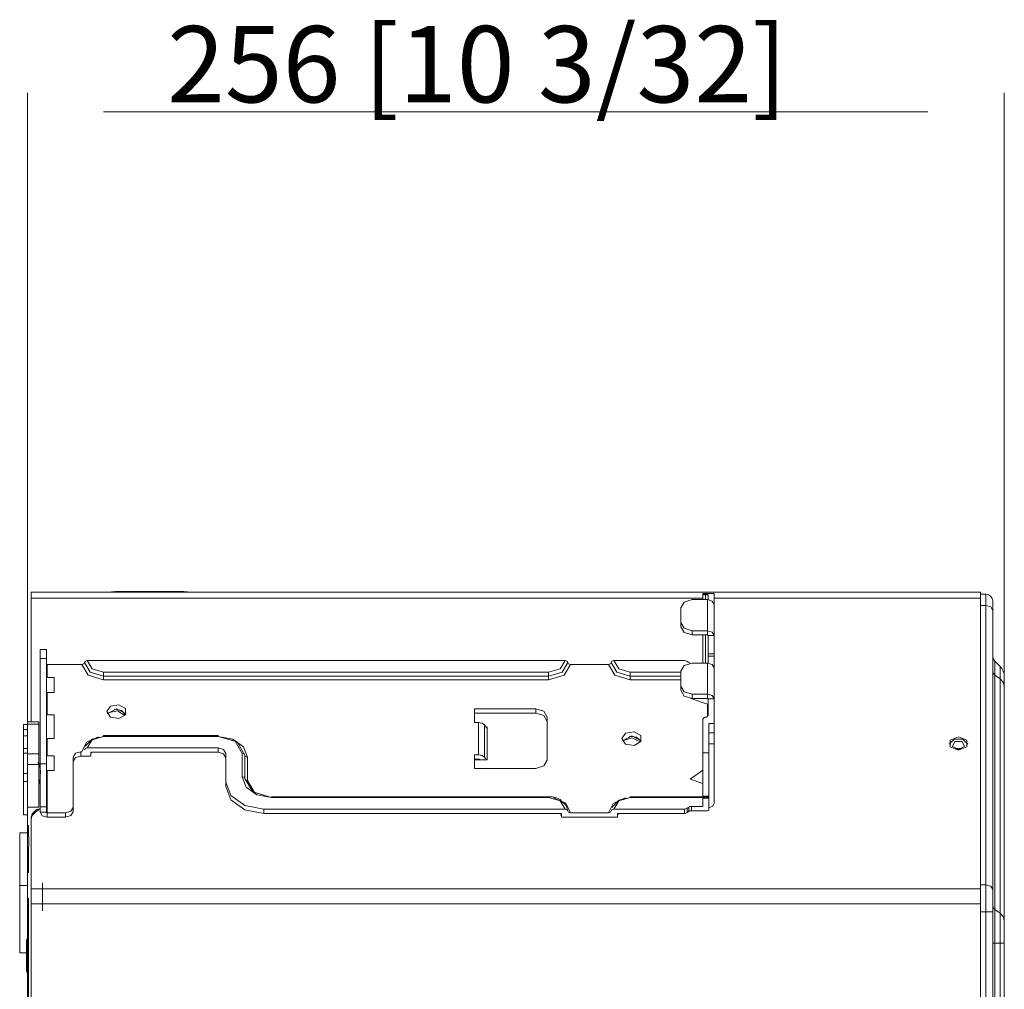
# Model space of a CAD drawing. Units: millimetres. Extents: x 0 to 9128, y 0 to 3255.
# Drawn here: x 1808 to 2066, y 1783 to 2037 of the extents above; entities that cross this region are included whole.
import ezdxf

# ---------------------------------------------------------------- set-up
doc = ezdxf.new("R2010")
doc.units = ezdxf.units.MM
doc.layers.add('LG-Product', color=7, linetype='Continuous', true_color=0xffffff)
doc.styles.add('Arial Unicode MS', font='ARIALUNI.TTF')

# ---------------------------------------------------------------- blocks, each defined once
blk = doc.blocks.new('ASSORTED_DRAFT11')
at = {"color": 7, "lineweight": 18}
blk.add_solid([(1810.35, 2012.89), (1830.35, 2016.22), (1830.35, 2009.56), (1810.35, 2012.89)], dxfattribs=at)
blk = doc.blocks.new('ASSORTED_DRAFT12')
at = {"color": 7, "lineweight": 18}
blk.add_solid([(2066.35, 2012.89), (2046.35, 2009.56), (2046.35, 2016.22), (2066.35, 2012.89)], dxfattribs=at)

msp = doc.modelspace()

# ---------------------------------------------------------------- linework, layer by layer
at = {"color": 7, "linetype": 'Continuous', "lineweight": 18}
for p, q in [((1810.35, 1795.08), (1810.35, 2017.89)), ((2066.35, 1795.08), (2066.35, 2017.89)), ((1830.35, 2012.89), (2046.35, 2012.89))]:
    msp.add_line(p, q, dxfattribs=at)
at = {"layer": 'LG-Product', "color": 3, "linetype": 'Continuous', "lineweight": 18}
for p, q in [((1811.35, 1887.11), (2060.15, 1887.11)), ((1811.35, 1887.09), (1811.35, 1887.11)), ((1811.35, 1887.05), (1811.35, 1887.09)), ((1811.35, 1886.98), (1811.35, 1887.05)), ((1811.35, 1886.88), (1811.35, 1886.98)), ((1811.35, 1886.63), (1811.35, 1886.88)), ((1811.35, 1886.29), (1811.35, 1886.63)), ((1811.35, 1885.89), (1811.35, 1886.29)), ((1831.46, 1887.11), (1832.4, 1887.2)), ((1832.4, 1887.2), (1833.35, 1887.23)), ((1833.35, 1887.23), (1833.35, 1887.11)), ((1851.35, 1887.23), (1833.35, 1887.23)), ((1851.35, 1887.11), (1851.35, 1887.23)), ((1851.35, 1887.23), (1852.3, 1887.2)), ((1852.3, 1887.2), (1853.24, 1887.11)), ((1988.95, 1886.77), (1987.35, 1886.77)), ((1987.35, 1886.74), (1987.35, 1886.77)), ((1987.35, 1886.65), (1987.35, 1886.74)), ((1987.35, 1886.39), (1987.35, 1886.65)), ((1987.35, 1886.65), (1987.36, 1886.63)), ((1987.35, 1885.75), (1987.35, 1886.39)), ((1987.35, 1886.39), (1987.55, 1886.39)), ((1987.36, 1886.63), (1987.39, 1886.61)), ((1987.39, 1886.61), (1987.44, 1886.59)), ((1987.44, 1886.59), (1987.5, 1886.57)), ((1987.5, 1886.57), (1987.59, 1886.55)), ((1987.55, 1886.39), (1988.05, 1886.39)), ((1987.59, 1886.55), (1987.69, 1886.54)), ((1987.69, 1886.54), (1987.79, 1886.53)), ((1987.79, 1886.53), (1987.91, 1886.52)), ((1987.91, 1886.52), (1987.98, 1886.52)), ((1987.98, 1886.52), (1988.05, 1886.52)), ((1988.05, 1886.52), (1988.05, 1886.39)), ((1988.05, 1886.52), (1988.07, 1886.52)), ((1988.05, 1886.39), (1988.05, 1885.75)), ((1988.45, 1886.39), (1988.05, 1886.39)), ((1988.07, 1886.52), (1988.09, 1886.52)), ((1988.09, 1886.52), (1988.21, 1886.51)), ((1988.21, 1886.51), (1988.32, 1886.5)), ((1988.32, 1886.5), (1988.42, 1886.49)), ((1988.42, 1886.49), (1988.51, 1886.47)), ((1988.71, 1886.39), (1988.45, 1886.39)), ((1988.51, 1886.47), (1988.59, 1886.45)), ((1988.59, 1886.45), (1988.65, 1886.43)), ((1988.65, 1886.43), (1988.69, 1886.41)), ((1988.69, 1886.41), (1988.71, 1886.39)), ((1988.71, 1886.39), (1988.73, 1886.38)), ((1988.73, 1886.38), (1988.74, 1886.36)), ((1988.74, 1886.36), (1988.75, 1886.34)), ((1988.75, 1886.34), (1988.75, 1886.33)), ((1988.75, 1885.81), (1988.75, 1886.33)), ((1988.95, 1886.77), (1988.95, 1886.77)), ((1988.95, 1886.77), (1988.95, 1886.75)), ((1988.95, 1886.75), (1990.35, 1886.75)), ((1990.35, 1886.75), (1990.35, 1885.88)), ((2060.15, 1887.11), (2060.15, 1886.68)), ((2060.15, 1886.68), (2060.15, 1885.47)), ((2060.15, 1886.51), (2061.55, 1886.51)), ((2061.55, 1885.74), (2061.55, 1886.51)), ((1811.35, 1885.47), (1811.35, 1885.89)), ((1811.35, 1885.56), (1811.35, 1885.57)), ((1811.35, 1885.57), (1811.35, 1885.54)), ((1811.35, 1885.54), (1811.35, 1884.96)), ((1987.35, 1885.47), (1811.35, 1885.47)), ((1811.35, 1885.47), (1811.35, 1853.22)), ((1811.35, 1885.04), (1811.35, 1883.57)), ((1811.35, 1884.96), (1811.35, 1884.55)), ((1811.35, 1884.55), (1811.35, 1884.13)), ((1811.35, 1884.13), (1811.35, 1883.46)), ((1811.35, 1883.57), (1811.35, 1882.11)), ((1982.43, 1884.5), (1981.55, 1883)), ((1984.55, 1885.12), (1982.43, 1884.5)), ((1988.55, 1885.12), (1984.55, 1885.12)), ((1987.35, 1885.12), (1987.35, 1885.75)), ((1988.05, 1885.75), (1988.05, 1885.12)), ((1988.55, 1885.12), (1988.55, 1876.99)), ((1989.82, 1884.75), (1988.55, 1885.12)), ((1988.75, 1885.11), (1988.75, 1885.81)), ((1990.35, 1883.85), (1989.82, 1884.75)), ((1990.35, 1885.88), (1990.35, 1883.85)), ((2060.15, 1885.47), (1990.35, 1885.47)), ((1990.35, 1883.85), (1990.35, 1875.71)), ((2060.15, 1809.39), (2060.15, 1885.47)), ((2061.55, 1883.58), (2060.15, 1883.58)), ((2061.55, 1883.58), (2061.55, 1885.74)), ((2061.55, 1810.43), (2061.55, 1883.58)), ((2061.55, 1883.58), (2062.82, 1883.2)), ((2063.35, 1884.71), (2063.35, 1884.08)), ((2063.35, 1884.08), (2063.35, 1882.3)), ((1810.35, 1881.58), (1810.35, 1853.11)), ((1811.35, 1882.11), (1811.35, 1879.63)), ((1981.55, 1883), (1981.55, 1879.11)), ((2062.82, 1883.2), (2063.35, 1882.3)), ((2063.35, 1882.3), (2063.35, 1809.16)), ((1811.35, 1879.63), (1811.35, 1877.14)), ((1981.55, 1877.98), (1981.55, 1879.11)), ((1981.55, 1879.11), (1982.43, 1877.61)), ((1811.35, 1877.14), (1811.35, 1872.9)), ((1982.43, 1876.48), (1981.55, 1877.98)), ((1982.43, 1877.61), (1984.55, 1876.99)), ((1984.55, 1875.86), (1982.43, 1876.48)), ((1984.55, 1876.99), (1984.55, 1875.86)), ((1988.55, 1876.99), (1984.55, 1876.99)), ((1988.55, 1875.86), (1984.55, 1875.86)), ((1987.35, 1868.5), (1987.35, 1875.86)), ((1988.05, 1875.86), (1988.05, 1868.5)), ((1988.55, 1876.99), (1988.55, 1875.86)), ((1989.82, 1876.61), (1988.55, 1876.99)), ((1988.69, 1875.81), (1988.55, 1875.86)), ((1988.75, 1875.71), (1988.69, 1875.81)), ((1990.35, 1875.71), (1988.75, 1875.71)), ((1988.75, 1870.91), (1988.75, 1875.71)), ((1990.35, 1875.71), (1989.82, 1876.61)), ((1990.35, 1875.71), (1990.35, 1870.91)), ((1811.35, 1872.9), (1811.35, 1868.66)), ((1815.35, 1872.05), (1813.75, 1872.05)), ((1813.75, 1871.44), (1813.75, 1872.05)), ((1813.75, 1869.7), (1813.75, 1871.44)), ((1815.35, 1872.05), (1815.35, 1871.44)), ((1815.35, 1871.44), (1815.35, 1869.7)), ((1988.75, 1870.91), (1990.35, 1870.91)), ((1988.75, 1870.47), (1988.75, 1870.91)), ((1990.35, 1870.91), (1990.35, 1870.47)), ((1811.35, 1868.66), (1811.35, 1864.56)), ((1815.35, 1869.7), (1813.75, 1869.7)), ((1813.75, 1842.13), (1813.75, 1869.7)), ((1815.35, 1869.7), (1815.35, 1842.13)), ((1815.41, 1868.19), (1815.35, 1868.29)), ((1815.55, 1868.15), (1815.41, 1868.19)), ((1815.55, 1864.72), (1815.55, 1868.15)), ((1815.55, 1868.15), (1824.65, 1868.15)), ((1824.65, 1868.15), (1825.14, 1868.29)), ((1826.32, 1865.3), (1824.65, 1868.15)), ((1825.14, 1868.29), (1825.35, 1868.64)), ((1825.35, 1868.64), (1825.55, 1868.99)), ((1825.35, 1868.64), (1826.81, 1866.14)), ((1825.55, 1868.99), (1826.05, 1869.14)), ((1826.05, 1869.14), (1951.25, 1869.14)), ((1826.05, 1869.14), (1827.31, 1866.99)), ((1949.99, 1866.99), (1951.25, 1869.14)), ((1950.48, 1866.14), (1951.95, 1868.64)), ((1952.65, 1868.15), (1950.98, 1865.3)), ((1951.25, 1869.14), (1951.74, 1868.99)), ((1951.74, 1868.99), (1951.95, 1868.64)), ((1951.95, 1868.64), (1952.15, 1868.29)), ((1952.15, 1868.29), (1952.65, 1868.15)), ((1952.65, 1868.15), (1962.65, 1868.15)), ((1962.65, 1868.15), (1963.14, 1868.29)), ((1964.32, 1865.3), (1962.65, 1868.15)), ((1963.14, 1868.29), (1963.35, 1868.64)), ((1963.35, 1868.64), (1963.55, 1868.99)), ((1963.35, 1868.64), (1964.81, 1866.14)), ((1963.55, 1868.99), (1964.05, 1869.14)), ((1964.05, 1869.14), (1982.53, 1869.14)), ((1964.05, 1869.14), (1965.31, 1866.99)), ((1984.55, 1868.5), (1982.43, 1867.88)), ((1982.92, 1869.08), (1982.53, 1869.14)), ((1983.24, 1868.93), (1982.92, 1869.08)), ((1983.65, 1868.64), (1983.24, 1868.93)), ((1983.83, 1868.54), (1983.65, 1868.64)), ((1984.03, 1868.47), (1983.83, 1868.54)), ((1988.55, 1868.5), (1984.55, 1868.5)), ((1988.55, 1868.5), (1988.55, 1860.37)), ((1989.82, 1868.13), (1988.55, 1868.5)), ((1988.75, 1870.32), (1988.75, 1870.47)), ((1988.75, 1870.32), (1990.35, 1870.32)), ((1988.75, 1870.32), (1988.75, 1869.45)), ((1988.75, 1869.45), (1988.75, 1868.49)), ((1990.35, 1867.23), (1989.82, 1868.13)), ((1990.35, 1870.47), (1990.35, 1870.32)), ((1990.35, 1868.86), (1990.35, 1870.32)), ((1990.35, 1867.23), (1990.35, 1868.86)), ((2065.23, 1867.62), (2063.87, 1868.98)), ((2063.87, 1868.03), (2063.87, 1868.98)), ((2063.87, 1865.33), (2063.87, 1868.03)), ((1826.81, 1866.14), (1830.35, 1865.11)), ((1827.31, 1866.99), (1830.35, 1866.1)), ((1830.35, 1866.1), (1946.95, 1866.1)), ((1830.35, 1865.6), (1830.35, 1866.1)), ((1830.35, 1865.11), (1830.35, 1865.6)), ((1946.95, 1866.1), (1949.99, 1866.99)), ((1946.95, 1865.11), (1950.48, 1866.14)), ((1946.95, 1865.6), (1946.95, 1866.1)), ((1946.95, 1865.11), (1946.95, 1865.6)), ((1964.81, 1866.14), (1968.35, 1865.11)), ((1965.31, 1866.99), (1968.35, 1866.1)), ((1968.35, 1866.1), (1981.55, 1866.1)), ((1968.35, 1865.6), (1968.35, 1866.1)), ((1968.35, 1865.11), (1968.35, 1865.6)), ((1982.43, 1867.88), (1981.55, 1866.38)), ((1981.55, 1866.38), (1981.55, 1862.49)), ((1990.35, 1867.23), (1990.35, 1859.1)), ((2063.48, 1865.74), (2063.35, 1866.23)), ((2063.87, 1865.33), (2063.48, 1865.74)), ((2065.23, 1866.77), (2065.23, 1867.62)), ((2065.23, 1864.36), (2065.23, 1866.77)), ((1811.35, 1864.56), (1811.35, 1860.46)), ((1817.35, 1864.72), (1815.35, 1864.72)), ((1817.35, 1863.52), (1817.35, 1864.72)), ((1817.35, 1861.4), (1817.35, 1863.52)), ((1830.35, 1864.12), (1826.32, 1865.3)), ((1830.35, 1865.11), (1946.95, 1865.11)), ((1830.35, 1864.61), (1830.35, 1865.11)), ((1830.35, 1864.12), (1830.35, 1864.61)), ((1946.95, 1864.12), (1830.35, 1864.12)), ((1950.98, 1865.3), (1946.95, 1864.12)), ((1946.95, 1864.61), (1946.95, 1865.11)), ((1946.95, 1864.12), (1946.95, 1864.61)), ((1968.35, 1864.12), (1964.32, 1865.3)), ((1968.35, 1865.11), (1981.55, 1865.11)), ((1968.35, 1864.61), (1968.35, 1865.11)), ((1968.35, 1864.12), (1968.35, 1864.61)), ((1981.55, 1864.12), (1968.35, 1864.12)), ((2063.87, 1803.9), (2063.87, 1865.33)), ((2065.23, 1864.36), (2063.87, 1865.33)), ((2065.23, 1802.94), (2065.23, 1864.36)), ((2066.06, 1863.49), (2065.23, 1864.36)), ((2066.35, 1862.46), (2066.06, 1863.49)), ((2066.35, 1864.93), (2066.35, 1864.29)), ((2066.35, 1864.29), (2066.35, 1862.46)), ((1811.35, 1860.46), (1811.35, 1857.39)), ((1815.35, 1860.82), (1817.35, 1860.82)), ((1815.55, 1854.91), (1815.55, 1860.82)), ((1817.35, 1860.97), (1817.35, 1861.4)), ((1817.35, 1860.82), (1817.35, 1860.97)), ((1981.55, 1861.36), (1981.55, 1862.49)), ((1981.55, 1862.49), (1982.43, 1860.99)), ((1982.43, 1859.86), (1981.55, 1861.36)), ((1982.43, 1860.99), (1984.55, 1860.37)), ((1984.55, 1860.37), (1984.55, 1859.24)), ((1988.55, 1860.37), (1984.55, 1860.37)), ((1988.55, 1860.37), (1988.55, 1859.24)), ((1989.82, 1860), (1988.55, 1860.37)), ((2066.35, 1862.46), (2066.35, 1801.04)), ((1984.55, 1859.24), (1982.43, 1859.86)), ((1984.18, 1859.25), (1988.55, 1857.71)), ((1988.55, 1859.24), (1984.55, 1859.24)), ((1988.69, 1859.2), (1988.55, 1859.24)), ((1988.55, 1857.71), (1988.75, 1857.85)), ((1988.55, 1857.71), (1988.55, 1854.51)), ((1988.75, 1859.1), (1988.69, 1859.2)), ((1988.75, 1859.1), (1990.35, 1859.1)), ((1988.75, 1857.19), (1988.75, 1859.1)), ((1990.35, 1859.1), (1989.82, 1860)), ((1990.35, 1859.1), (1990.35, 1856.16)), ((1811.35, 1857.39), (1811.35, 1854.32)), ((1831.15, 1855.77), (1832.13, 1857.21)), ((1832.13, 1854.34), (1831.15, 1855.77)), ((1831.27, 1855.21), (1833.75, 1856.48)), ((1833.94, 1855.98), (1831.42, 1855.47)), ((1832.13, 1857.21), (1834.33, 1857.57)), ((1835.03, 1856.04), (1833.23, 1856.44)), ((1833.75, 1856.48), (1836.22, 1855.21)), ((1835.92, 1854.76), (1833.94, 1855.98)), ((1834.33, 1857.57), (1836.09, 1856.57)), ((1836.04, 1854.9), (1835.03, 1856.04)), ((1836.09, 1856.57), (1836.09, 1854.98)), ((1927.55, 1856.48), (1927.55, 1852.95)), ((1927.55, 1856.48), (1943.55, 1856.48)), ((1927.55, 1855.35), (1943.55, 1855.35)), ((1943.55, 1855.35), (1943.55, 1856.48)), ((1943.55, 1856.48), (1945.67, 1855.86)), ((1945.67, 1854.73), (1943.55, 1855.35)), ((1945.67, 1855.86), (1946.55, 1854.36)), ((1988.75, 1854.99), (1988.75, 1857.19)), ((1990.35, 1856.16), (1990.35, 1852.69)), ((1813.35, 1853.11), (1810.35, 1853.11)), ((1810.35, 1852.95), (1810.35, 1853.11)), ((1810.35, 1852.52), (1810.35, 1852.95)), ((1810.35, 1852.52), (1810.35, 1852.38)), ((1813.35, 1852.52), (1810.35, 1852.52)), ((1811.35, 1854.32), (1811.35, 1853.22)), ((1813.35, 1853.11), (1813.35, 1852.95)), ((1813.35, 1852.95), (1813.35, 1852.52)), ((1813.35, 1852.52), (1813.35, 1844.74)), ((1817.35, 1854.91), (1815.35, 1854.91)), ((1817.35, 1853.36), (1817.35, 1854.91)), ((1817.35, 1850.26), (1817.35, 1853.36)), ((1834.33, 1853.98), (1832.13, 1854.34)), ((1836.09, 1854.98), (1834.33, 1853.98)), ((1928.55, 1852.95), (1927.55, 1852.95)), ((1928.55, 1844.46), (1928.55, 1852.95)), ((1928.55, 1852.95), (1929.45, 1852.77)), ((1929.45, 1852.77), (1930.11, 1852.31)), ((1946.55, 1853.23), (1945.67, 1854.73)), ((1946.55, 1854.36), (1946.55, 1843.05)), ((1987.36, 1853.73), (1987.35, 1853.66)), ((1987.35, 1853.66), (1987.35, 1853.59)), ((1987.35, 1848.94), (1987.35, 1853.59)), ((1987.38, 1853.79), (1987.36, 1853.73)), ((1987.4, 1853.86), (1987.38, 1853.79)), ((1987.43, 1853.92), (1987.4, 1853.86)), ((1987.46, 1853.98), (1987.43, 1853.92)), ((1987.51, 1854.03), (1987.46, 1853.98)), ((1987.55, 1854.08), (1987.51, 1854.03)), ((1987.6, 1854.13), (1987.55, 1854.08)), ((1987.66, 1854.17), (1987.6, 1854.13)), ((1987.72, 1854.21), (1987.66, 1854.17)), ((1987.78, 1854.23), (1987.72, 1854.21)), ((1987.81, 1854.25), (1987.78, 1854.23)), ((1987.84, 1854.26), (1987.81, 1854.25)), ((1987.88, 1854.27), (1987.84, 1854.26)), ((1987.91, 1854.28), (1987.88, 1854.27)), ((1987.98, 1854.29), (1987.91, 1854.28)), ((1988.05, 1854.29), (1987.98, 1854.29)), ((1988.1, 1854.29), (1988.05, 1854.29)), ((1988.16, 1854.3), (1988.1, 1854.29)), ((1988.21, 1854.31), (1988.16, 1854.3)), ((1988.26, 1854.32), (1988.21, 1854.31)), ((1988.32, 1854.34), (1988.26, 1854.32)), ((1988.37, 1854.37), (1988.32, 1854.34)), ((1988.41, 1854.39), (1988.37, 1854.37)), ((1988.46, 1854.42), (1988.41, 1854.39)), ((1988.5, 1854.46), (1988.46, 1854.42)), ((1988.54, 1854.49), (1988.5, 1854.46)), ((1988.58, 1854.53), (1988.54, 1854.49)), ((1988.61, 1854.57), (1988.58, 1854.53)), ((1988.67, 1854.67), (1988.61, 1854.57)), ((1988.71, 1854.76), (1988.67, 1854.67)), ((1988.74, 1854.87), (1988.71, 1854.76)), ((1988.75, 1854.99), (1988.74, 1854.87)), ((1988.95, 1852.69), (1990.35, 1852.69)), ((1988.95, 1852.69), (1988.95, 1848.51)), ((1990.35, 1852), (1990.35, 1852.69)), ((1809.35, 1852.38), (1809.35, 1851.11)), ((1810.35, 1852.38), (1809.35, 1852.38)), ((1810.35, 1851.11), (1809.35, 1851.11)), ((1809.35, 1849.43), (1809.35, 1851.11)), ((1810.35, 1851.11), (1810.35, 1846.16)), ((1817.35, 1848.71), (1817.35, 1850.26)), ((1930.11, 1843.82), (1930.11, 1852.31)), ((1930.11, 1852.31), (1930.85, 1851.4)), ((1930.63, 1851.67), (1930.85, 1851.67)), ((1930.85, 1851.67), (1930.85, 1843.19)), ((1966.15, 1848.7), (1967.13, 1850.14)), ((1967.13, 1850.14), (1969.33, 1850.5)), ((1969.33, 1850.5), (1971.09, 1849.5)), ((1988.95, 1850.22), (1990.35, 1850.22)), ((1990.35, 1850.22), (1990.35, 1852)), ((1990.35, 1850.22), (1990.35, 1848.68)), ((1809.35, 1849.43), (1810.35, 1849.43)), ((1809.35, 1848.16), (1809.35, 1849.43)), ((1809.35, 1846.11), (1809.35, 1848.16)), ((1815.35, 1848.71), (1817.35, 1848.71)), ((1815.55, 1844.22), (1815.55, 1848.71)), ((1817.35, 1849.8), (1817.36, 1849.82)), ((1824.65, 1845.27), (1825.86, 1847.76)), ((1825.52, 1846.7), (1827.31, 1848.57)), ((1825.86, 1847.76), (1828.98, 1849.18)), ((1827.31, 1848.41), (1826.05, 1846.26)), ((1830.35, 1849.3), (1827.31, 1848.41)), ((1827.31, 1848.57), (1830.35, 1849.3)), ((1860.35, 1849.51), (1830.35, 1849.51)), ((1830.35, 1849.45), (1830.35, 1849.51)), ((1830.35, 1849.3), (1830.35, 1849.45)), ((1860.35, 1849.3), (1830.35, 1849.3)), ((1860.35, 1849.45), (1860.35, 1849.51)), ((1860.35, 1849.3), (1860.35, 1849.45)), ((1864.8, 1848), (1860.35, 1849.3)), ((1860.35, 1849.3), (1864.2, 1848.57)), ((1860.35, 1849.3), (1865.3, 1847.85)), ((1864.2, 1848.57), (1867.02, 1846.58)), ((1866.65, 1844.85), (1864.8, 1848)), ((1865.3, 1847.85), (1867.35, 1844.35)), ((1967.13, 1847.27), (1966.15, 1848.7)), ((1966.27, 1848.14), (1968.75, 1849.41)), ((1968.78, 1848.94), (1966.29, 1848.11)), ((1969.96, 1849.1), (1968.05, 1849.34)), ((1968.75, 1849.41), (1971.22, 1848.14)), ((1971.04, 1847.83), (1968.78, 1848.94)), ((1971.09, 1847.91), (1969.33, 1846.91)), ((1971.17, 1848.03), (1969.96, 1849.1)), ((1971.09, 1849.5), (1971.09, 1847.91)), ((1987.35, 1844.96), (1987.35, 1848.94)), ((1988.95, 1848.51), (1988.95, 1844.96)), ((1990.35, 1847.36), (1988.95, 1847.36)), ((1990.35, 1848.68), (1990.35, 1847.36)), ((1990.35, 1831.8), (1990.35, 1847.36)), ((2053.19, 1848.57), (2051.87, 1847.22)), ((2054.35, 1849.2), (2052.18, 1848.31)), ((2052.18, 1848.31), (2052.18, 1846.55)), ((2052.78, 1846.65), (2053.38, 1847.95)), ((2055.51, 1848.57), (2053.19, 1848.57)), ((2053.38, 1847.95), (2055.32, 1847.95)), ((2056.51, 1848.31), (2054.35, 1849.2)), ((2055.32, 1847.95), (2055.92, 1846.65)), ((2056.83, 1847.22), (2055.51, 1848.57)), ((2056.51, 1846.55), (2056.51, 1848.31)), ((1809.35, 1844.88), (1809.35, 1846.16)), ((1810.35, 1846.16), (1809.35, 1846.16)), ((1810.35, 1844.88), (1809.35, 1844.88)), ((1809.35, 1844.88), (1809.35, 1839.56)), ((1810.35, 1844.88), (1810.35, 1844.74)), ((1810.35, 1844.74), (1813.35, 1844.74)), ((1810.35, 1843.33), (1810.35, 1844.74)), ((1813.35, 1844.74), (1813.35, 1843.33)), ((1822.35, 1843.86), (1822.93, 1844.86)), ((1822.93, 1844.86), (1824.35, 1845.27)), ((1824.35, 1845.27), (1824.65, 1845.27)), ((1824.35, 1845.27), (1824.35, 1844.14)), ((1825.55, 1846.11), (1825.35, 1845.76)), ((1826.05, 1846.26), (1825.55, 1846.11)), ((1826.05, 1846.26), (1860.35, 1846.26)), ((1826.95, 1844.14), (1826.95, 1845.13)), ((1826.95, 1845.13), (1860.35, 1845.13)), ((1827.25, 1845.13), (1827.02, 1844.65)), ((1860.35, 1845.13), (1860.35, 1846.26)), ((1860.35, 1846.26), (1861.76, 1845.85)), ((1861.76, 1844.71), (1860.35, 1845.13)), ((1861.76, 1845.85), (1862.35, 1844.85)), ((1862.35, 1843.71), (1861.76, 1844.71)), ((1862.35, 1844.85), (1862.35, 1837.32)), ((1866.65, 1838.73), (1866.65, 1844.85)), ((1866.65, 1844.85), (1867.14, 1844.7)), ((1867.02, 1846.58), (1868.05, 1843.86)), ((1867.14, 1844.7), (1867.35, 1844.35)), ((1969.33, 1846.91), (1967.13, 1847.27)), ((1988.95, 1844.96), (1987.35, 1844.96)), ((1987.35, 1833.65), (1987.35, 1844.96)), ((1988.95, 1833.65), (1988.95, 1844.96)), ((2052.18, 1846.55), (2054.35, 1845.66)), ((2054.35, 1845.84), (2052.78, 1846.65)), ((2053.47, 1846.02), (2054.35, 1846.19)), ((2055.92, 1846.65), (2054.35, 1845.84)), ((2054.35, 1845.66), (2056.51, 1846.55)), ((2054.35, 1846.19), (2055.22, 1846.02)), ((1810.35, 1841.91), (1810.35, 1843.33)), ((1813.1, 1842.46), (1813.12, 1842.44)), ((1813.12, 1842.44), (1813.14, 1842.43)), ((1813.14, 1842.43), (1813.38, 1842.14)), ((1813.35, 1843.33), (1813.35, 1841.91)), ((1813.38, 1842.14), (1813.53, 1841.83)), ((1813.75, 1842.13), (1815.35, 1842.13)), ((1813.75, 1838.54), (1813.75, 1842.13)), ((1817.35, 1844.22), (1815.35, 1844.22)), ((1815.35, 1842.13), (1815.35, 1838.54)), ((1817.35, 1843.01), (1817.35, 1844.22)), ((1817.35, 1840.89), (1817.35, 1843.01)), ((1822.35, 1830.67), (1822.35, 1843.86)), ((1822.93, 1843.72), (1822.35, 1842.72)), ((1824.35, 1844.14), (1822.93, 1843.72)), ((1824.35, 1844.14), (1826.95, 1844.14)), ((1827.02, 1844.65), (1826.95, 1844.14)), ((1867.35, 1844.35), (1867.35, 1838.24)), ((1867.35, 1844.35), (1867.55, 1844)), ((1867.55, 1844), (1868.05, 1843.86)), ((1868.05, 1843.86), (1868.05, 1837.74)), ((1928.55, 1844.46), (1927.55, 1844.46)), ((1927.55, 1840.92), (1927.55, 1844.46)), ((1928.55, 1843.33), (1927.55, 1843.33)), ((1930.85, 1843.19), (1927.55, 1843.19)), ((1928.55, 1844.46), (1929.45, 1844.29)), ((1928.55, 1843.33), (1928.65, 1843.31)), ((1928.65, 1843.31), (1928.72, 1843.26)), ((1928.72, 1843.26), (1928.89, 1843.33)), ((1928.72, 1843.26), (1928.78, 1843.19)), ((1929.45, 1844.29), (1930.11, 1843.82)), ((1930.11, 1843.82), (1930.63, 1843.19)), ((1946.55, 1843.05), (1945.67, 1841.55)), ((1810.35, 1839.56), (1809.35, 1839.56)), ((1809.35, 1838.38), (1809.35, 1839.56)), ((1813.35, 1841.91), (1810.35, 1841.91)), ((1810.35, 1841.91), (1810.35, 1830.76)), ((1813.35, 1841.91), (1813.35, 1830.72)), ((1813.53, 1841.83), (1813.77, 1840.28)), ((1813.77, 1840.28), (1813.67, 1838.7)), ((1815.35, 1840.32), (1817.35, 1840.32)), ((1815.55, 1829.26), (1815.55, 1840.32)), ((1817.35, 1840.47), (1817.35, 1840.89)), ((1817.35, 1840.32), (1817.35, 1840.47)), ((1943.55, 1840.92), (1927.55, 1840.92)), ((1945.67, 1841.55), (1943.55, 1840.92)), ((1987.35, 1840.44), (1984.03, 1838.1)), ((1809.35, 1837.48), (1809.35, 1838.38)), ((1809.35, 1837.48), (1810.35, 1837.48)), ((1809.35, 1837.48), (1809.35, 1828.78)), ((1813.67, 1838.7), (1813.65, 1837.43)), ((1813.65, 1837.43), (1813.68, 1836.17)), ((1813.75, 1834.4), (1813.75, 1838.54)), ((1815.35, 1838.54), (1815.35, 1834.4)), ((1862.35, 1836.19), (1862.35, 1837.32)), ((1862.35, 1837.32), (1863.69, 1833.78)), ((1867.68, 1836.01), (1866.65, 1838.73)), ((1866.65, 1838.73), (1867.14, 1838.59)), ((1867.14, 1838.59), (1867.35, 1838.24)), ((1867.35, 1838.24), (1869.4, 1834.74)), ((1867.35, 1838.24), (1867.55, 1837.89)), ((1867.55, 1837.89), (1868.05, 1837.74)), ((1868.05, 1837.74), (1869.89, 1834.59)), ((1984.03, 1838.1), (1987.35, 1836.92)), ((1813.68, 1836.17), (1813.69, 1833.98)), ((1813.75, 1830.81), (1813.75, 1834.4)), ((1815.35, 1834.4), (1815.35, 1830.81)), ((1863.69, 1832.65), (1862.35, 1836.19)), ((1870.5, 1834.02), (1867.68, 1836.01)), ((1869.4, 1834.74), (1874.35, 1833.29)), ((1869.89, 1834.59), (1874.35, 1833.29)), ((1813.69, 1833.98), (1813.68, 1831.79)), ((1863.69, 1833.78), (1867.35, 1831.19)), ((1867.35, 1830.06), (1863.69, 1832.65)), ((1874.35, 1833.29), (1870.5, 1834.02)), ((1946.95, 1833.49), (1874.35, 1833.49)), ((1874.35, 1833.44), (1874.35, 1833.49)), ((1874.35, 1833.29), (1874.35, 1833.44)), ((1946.95, 1833.29), (1874.35, 1833.29)), ((1946.95, 1833.44), (1946.95, 1833.49)), ((1947.43, 1833.47), (1946.95, 1833.49)), ((1946.95, 1833.29), (1946.95, 1833.44)), ((1949.99, 1832.4), (1946.95, 1833.29)), ((1947.91, 1833.42), (1947.43, 1833.47)), ((1948.82, 1833.24), (1947.91, 1833.42)), ((1948.23, 1833.18), (1951.41, 1831.77)), ((1949.64, 1832.91), (1948.82, 1833.24)), ((1949.94, 1832.72), (1949.64, 1832.91)), ((1950.22, 1832.51), (1949.94, 1832.72)), ((1951.25, 1830.25), (1949.99, 1832.4)), ((1950.34, 1832.35), (1951.53, 1831.17)), ((1963.52, 1830.68), (1965.31, 1832.56)), ((1963.86, 1831.74), (1966.98, 1833.17)), ((1965.31, 1832.4), (1964.05, 1830.25)), ((1968.35, 1833.29), (1965.31, 1832.4)), ((1965.31, 1832.56), (1968.35, 1833.29)), ((1987.35, 1833.49), (1968.35, 1833.49)), ((1968.35, 1833.49), (1968.35, 1833.44)), ((1968.35, 1833.44), (1968.35, 1833.29)), ((1987.35, 1833.29), (1968.35, 1833.29)), ((1987.35, 1833.65), (1988.95, 1833.65)), ((1987.35, 1833.43), (1987.35, 1833.65)), ((1987.35, 1833.36), (1987.35, 1833.43)), ((1988.95, 1833.36), (1987.35, 1833.36)), ((1987.35, 1833.28), (1987.35, 1833.36)), ((1987.35, 1833.07), (1987.35, 1833.28)), ((1988.95, 1833.07), (1987.35, 1833.07)), ((1987.35, 1833.07), (1987.35, 1830.95)), ((1988.95, 1833.65), (1988.95, 1833.43)), ((1988.95, 1833.43), (1988.95, 1833.36)), ((1988.95, 1833.36), (1988.95, 1833.28)), ((1988.95, 1833.28), (1988.95, 1833.07)), ((1988.95, 1833.07), (1988.95, 1830.11)), ((1989.95, 1831.01), (1990.35, 1831.8)), ((1810.35, 1830.76), (1810.35, 1818.83)), ((1813.35, 1830.72), (1810.35, 1830.76)), ((1812.02, 1829.45), (1811.65, 1828.96)), ((1812.52, 1829.88), (1812.02, 1829.45)), ((1812.02, 1829.02), (1812.52, 1829.45)), ((1812.85, 1830.11), (1812.52, 1829.88)), ((1812.52, 1829.45), (1812.85, 1829.69)), ((1813.18, 1830.34), (1812.85, 1830.11)), ((1812.85, 1829.69), (1813.18, 1829.92)), ((1813.18, 1829.92), (1813.73, 1830.4)), ((1815.35, 1830.81), (1813.75, 1830.81)), ((1813.75, 1829.4), (1813.75, 1830.81)), ((1815.35, 1829.4), (1813.75, 1829.4)), ((1814.27, 1828.5), (1813.75, 1829.4)), ((1815.35, 1829.4), (1815.35, 1830.81)), ((1815.41, 1829.3), (1815.35, 1829.4)), ((1815.55, 1829.26), (1815.41, 1829.3)), ((1815.55, 1829.26), (1815.55, 1828.13)), ((1820.35, 1829.26), (1815.55, 1829.26)), ((1820.35, 1829.26), (1821.76, 1829.67)), ((1820.35, 1828.13), (1820.35, 1829.26)), ((1821.76, 1829.67), (1822.35, 1830.67)), ((1822.35, 1829.54), (1821.76, 1828.54)), ((1822.35, 1830.67), (1822.35, 1829.54)), ((1867.35, 1831.19), (1872.35, 1830.25)), ((1872.35, 1829.12), (1867.35, 1830.06)), ((1872.35, 1830.25), (1872.35, 1829.12)), ((1872.35, 1830.25), (1951.25, 1830.25)), ((1951.74, 1830.1), (1951.25, 1830.25)), ((1951.41, 1831.77), (1952.65, 1829.26)), ((1951.53, 1831.17), (1951.95, 1829.75)), ((1951.95, 1829.75), (1951.74, 1830.1)), ((1952.15, 1829.4), (1951.95, 1829.75)), ((1952.65, 1829.26), (1952.15, 1829.4)), ((1962.65, 1829.26), (1952.65, 1829.26)), ((1962.65, 1829.26), (1963.86, 1831.74)), ((1963.14, 1829.4), (1962.65, 1829.26)), ((1963.35, 1829.75), (1963.14, 1829.4)), ((1963.55, 1830.1), (1963.35, 1829.75)), ((1964.05, 1830.25), (1963.55, 1830.1)), ((1964.05, 1830.25), (1982.53, 1830.25)), ((1982.53, 1830.25), (1982.92, 1830.3)), ((1982.53, 1829.12), (1982.53, 1830.25)), ((1982.92, 1830.3), (1983.24, 1830.45)), ((1983.24, 1829.32), (1982.92, 1829.17)), ((1983.24, 1830.45), (1983.65, 1830.75)), ((1983.24, 1830.45), (1983.24, 1829.32)), ((1983.65, 1829.62), (1983.24, 1829.32)), ((1983.65, 1830.75), (1983.98, 1830.9)), ((1983.65, 1829.62), (1983.65, 1830.75)), ((1983.98, 1829.77), (1983.65, 1829.62)), ((1983.98, 1830.9), (1984.36, 1830.95)), ((1984.36, 1829.82), (1983.98, 1829.77)), ((1984.36, 1830.95), (1984.36, 1829.82)), ((1987.35, 1830.95), (1984.36, 1830.95)), ((1988.55, 1829.82), (1984.36, 1829.82)), ((1988.83, 1829.91), (1988.55, 1829.82)), ((1988.95, 1830.11), (1988.83, 1829.91)), ((1988.95, 1830.56), (1989.95, 1831.01)), ((1810.35, 1828.78), (1809.35, 1828.78)), ((1809.35, 1828.73), (1809.35, 1828.78)), ((1810.35, 1828.73), (1809.35, 1828.73)), ((1811.37, 1828.16), (1811.35, 1827.88)), ((1811.35, 1827.45), (1811.42, 1828.01)), ((1811.35, 1827.88), (1811.35, 1818.64)), ((1811.42, 1828.43), (1811.37, 1828.16)), ((1811.52, 1828.7), (1811.42, 1828.43)), ((1811.42, 1828.01), (1811.65, 1828.54)), ((1811.65, 1828.96), (1811.52, 1828.7)), ((1811.65, 1828.54), (1812.02, 1829.02)), ((1815.55, 1828.13), (1814.27, 1828.5)), ((1820.35, 1828.13), (1815.55, 1828.13)), ((1821.76, 1828.54), (1820.35, 1828.13)), ((1872.35, 1829.12), (1950.35, 1829.12)), ((1950.27, 1828.63), (1950.05, 1829.12)), ((1950.35, 1828.13), (1950.27, 1828.63)), ((1950.35, 1829.12), (1950.35, 1828.13)), ((1964.95, 1828.13), (1950.35, 1828.13)), ((1964.95, 1829.12), (1964.95, 1828.13)), ((1964.95, 1829.12), (1982.53, 1829.12)), ((1965.02, 1828.63), (1964.95, 1828.13)), ((1965.25, 1829.12), (1965.02, 1828.63)), ((1982.92, 1829.17), (1982.53, 1829.12)), ((1808.35, 1810.26), (1808.35, 1824.06)), ((1808.35, 1824.06), (1810.35, 1824.06)), ((1810.66, 1825.88), (1810.65, 1825.13)), ((1810.65, 1825.13), (1810.68, 1824.37)), ((1810.67, 1825.97), (1810.66, 1825.88)), ((1810.68, 1826.06), (1810.67, 1825.97)), ((1810.68, 1824.37), (1810.71, 1821.64)), ((1810.71, 1821.64), (1810.68, 1818.92)), ((1810.68, 1818.92), (1810.67, 1816.28)), ((1810.35, 1818.12), (1810.35, 1818.83)), ((1810.35, 1818.12), (1810.35, 1809.64)), ((1811.35, 1818.64), (1811.35, 1809.39)), ((1810.67, 1816.28), (1810.68, 1813.62)), ((1810.68, 1813.62), (1810.68, 1813.55)), ((1808.35, 1810.26), (1810.35, 1810.26)), ((1808.35, 1792.57), (1808.35, 1810.26)), ((1810.35, 1806.39), (1810.35, 1809.64)), ((1811.35, 1809.39), (2060.15, 1809.39)), ((1811.35, 1809.39), (1811.35, 1809.13)), ((1811.35, 1809.13), (1811.35, 1808.82)), ((1811.35, 1808.82), (1811.35, 1808.48)), ((1814.35, 1810.69), (1814.35, 1810.91)), ((1814.35, 1810.06), (1814.35, 1810.69)), ((1814.35, 1809.43), (1814.35, 1810.06)), ((1814.35, 1809.06), (1814.35, 1809.43)), ((1814.35, 1808.69), (1814.35, 1809.06)), ((1814.35, 1808.19), (1814.35, 1808.69)), ((2060.15, 1810.43), (2061.55, 1810.43)), ((2060.15, 1809.39), (2060.15, 1807.58)), ((2061.55, 1807.19), (2061.55, 1810.43)), ((2061.55, 1810.43), (2062.82, 1810.06)), ((2062.82, 1810.06), (2063.35, 1809.16)), ((2063.35, 1809.16), (2063.35, 1806.5)), ((1810.35, 1802.56), (1810.35, 1806.39)), ((1810.68, 1806.92), (1810.68, 1806.57)), ((1810.68, 1806.57), (1810.68, 1806.22)), ((1810.68, 1806.22), (1810.68, 1803.89)), ((1811.35, 1808.48), (1811.35, 1808.13)), ((1811.35, 1808.13), (1811.35, 1807.47)), ((1811.35, 1807.47), (1811.35, 1806.77)), ((1811.35, 1806.77), (1811.35, 1806.07)), ((1811.35, 1806.07), (1811.35, 1805.43)), ((1814.35, 1807.64), (1814.35, 1808.19)), ((1814.35, 1807.13), (1814.35, 1807.64)), ((1814.35, 1806.58), (1814.35, 1807.13)), ((1814.35, 1806.01), (1814.35, 1806.58)), ((1814.35, 1805.43), (1814.35, 1806.01)), ((2060.15, 1807.58), (2060.15, 1805.43)), ((2061.55, 1803.36), (2061.55, 1807.19)), ((2063.35, 1806.5), (2063.35, 1803.36)), ((1810.68, 1803.89), (1810.68, 1801.5)), ((2060.15, 1805.43), (1811.35, 1805.43)), ((1811.35, 1805.43), (1811.35, 1602.31)), ((1814.35, 1803.56), (1814.35, 1805.43)), ((2060.15, 1772.31), (2060.15, 1805.43)), ((2063.48, 1804.31), (2063.35, 1804.8)), ((2063.87, 1803.9), (2063.48, 1804.31)), ((2065.23, 1802.94), (2063.87, 1803.9)), ((2063.87, 1799.85), (2063.87, 1803.9)), ((1810.35, 1802.56), (1810.35, 1402.05)), ((1810.68, 1801.5), (1810.68, 1798.74)), ((2061.55, 1803.36), (2060.15, 1803.36)), ((2061.55, 1401.25), (2061.55, 1803.36)), ((2061.55, 1803.36), (2062.82, 1803.36)), ((2062.82, 1803.36), (2063.35, 1803.36)), ((2063.35, 1803.36), (2063.35, 1401.25)), ((2065.23, 1799.33), (2065.23, 1802.94)), ((2066.06, 1802.07), (2065.23, 1802.94)), ((2066.35, 1801.04), (2066.06, 1802.07)), ((2066.35, 1801.04), (2066.35, 1798.3)), ((1810.68, 1798.74), (1810.68, 1796.01)), ((2063.87, 1795.08), (2063.87, 1799.85)), ((2065.23, 1795.08), (2065.23, 1799.33)), ((2066.35, 1798.3), (2066.35, 1795.08)), ((1810.2, 1796.07), (1810.15, 1795.66)), ((1810.35, 1796.48), (1810.2, 1796.07)), ((1810.68, 1796.01), (1810.68, 1790.69)), ((1810.15, 1795.66), (1810.15, 1787.86)), ((2063.48, 1795.08), (2063.35, 1795.08)), ((2063.87, 1795.08), (2063.48, 1795.08)), ((2063.87, 1409.53), (2063.87, 1795.08)), ((2065.23, 1795.08), (2063.87, 1795.08)), ((2065.23, 1409.53), (2065.23, 1795.08)), ((2066.06, 1795.08), (2065.23, 1795.08)), ((2066.35, 1795.08), (2066.06, 1795.08)), ((2066.35, 1795.08), (2066.35, 1409.53)), ((1808.35, 1792.57), (1810.15, 1792.57)), ((1810.68, 1790.69), (1810.68, 1785.35)), ((1810.35, 1788.69), (1810.15, 1787.86)), ((1810.15, 1787.86), (1810.35, 1787.04)), ((1810.68, 1785.35), (1810.68, 1779.87))]:
    msp.add_line(p, q, dxfattribs=at)
for centre, radius, start, end in [((2061.55, 1884.71), 1.8, 0, 90), ((2065.15, 1870.25), 1.8, 180, 225), ((2062.55, 1864.93), 3.8, 0, 45)]:
    msp.add_arc(centre, radius, start, end, dxfattribs=at)

# ---------------------------------------------------------------- block references
at = {"color": 7, "linetype": 'Continuous', "lineweight": 18}
for name in ['ASSORTED_DRAFT11', 'ASSORTED_DRAFT12']:
    msp.add_blockref(name, (0, 0), dxfattribs=at)

# ---------------------------------------------------------------- texts
at = {"color": 7, "linetype": 'Continuous', "lineweight": 13, "insert": (1846.97, 2015.4), "char_height": 20, "attachment_point": 7, "style": 'Arial Unicode MS'}
msp.add_mtext('\\fArial Unicode MS|b0|i0;\\W1.0000;256 [10 3/32]', dxfattribs=at)

doc.saveas('drawing.dxf')
